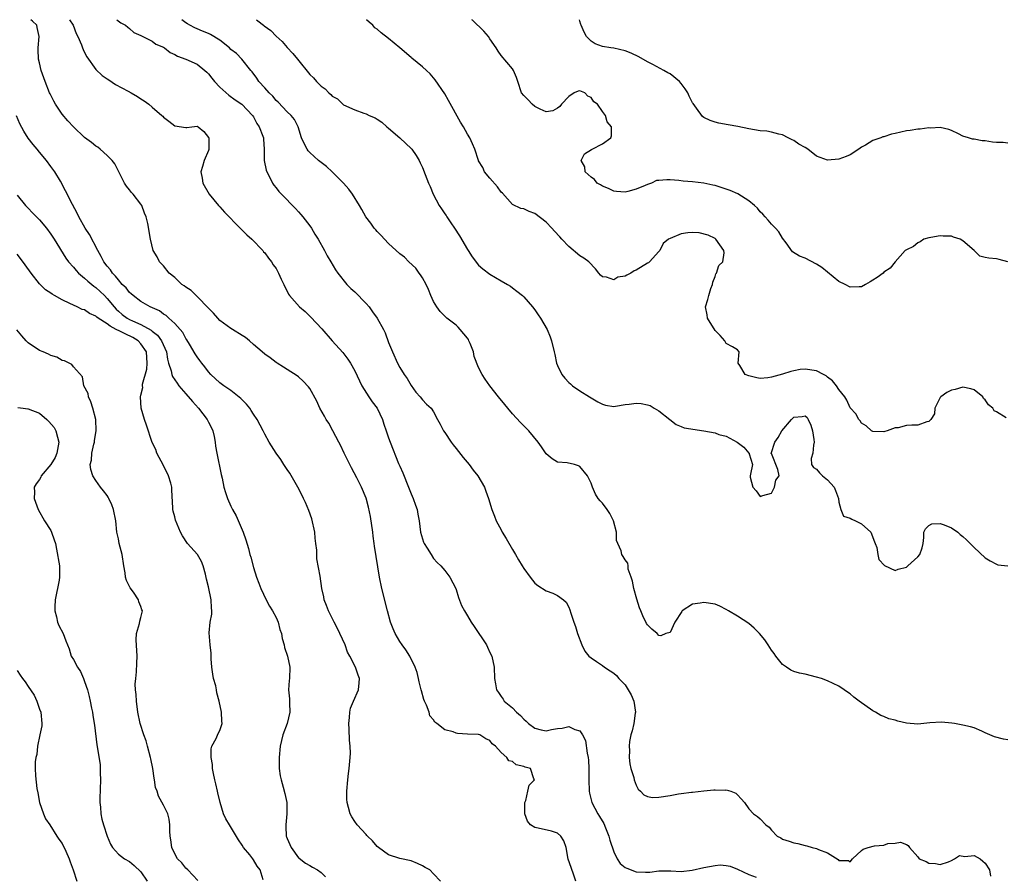
# Model space of a CAD drawing. Units: inches. Extents: x 2674063 to 2676000, y 1539967 to 1542000.
# Drawn here: x 2674287 to 2674462, y 1541848 to 1542000 of the extents above; entities that cross this region are included whole.
import ezdxf

# ---------------------------------------------------------------- set-up
doc = ezdxf.new("R2010")
doc.units = ezdxf.units.IN
doc.header["$MEASUREMENT"] = 0
doc.layers.add('LD26731539_2ft', color=102, linetype='Continuous')

msp = doc.modelspace()

# ---------------------------------------------------------------- linework, layer by layer
at = {"layer": 'LD26731539_2ft'}
for points, elevation in [([(2674386.28, 1541847), (2674385.93, 1541848.07), (2674385.43, 1541849.43), (2674384.93, 1541850.93), (2674384.54, 1541853), (2674384.15, 1541854.15), (2674383.62, 1541855), (2674383, 1541855.52), (2674381.92, 1541855.92), (2674379.56, 1541856.44), (2674379, 1541856.52), (2674378.22, 1541857), (2674377.65, 1541857.65), (2674377.2, 1541859), (2674377.22, 1541861), (2674377.36, 1541861.36), (2674377.76, 1541863), (2674377.96, 1541864.04), (2674378.91, 1541865), (2674378.79, 1541865.21), (2674378.2, 1541867), (2674377.27, 1541867.27), (2674377, 1541867.4), (2674375.68, 1541867.68), (2674375, 1541868.24), (2674374.39, 1541868.39), (2674373.99, 1541869), (2674373, 1541869.84), (2674372.02, 1541871), (2674371.42, 1541871.42), (2674371, 1541872), (2674370.29, 1541872.29), (2674369.2, 1541873), (2674369, 1541873.07), (2674368.92, 1541873.08), (2674367, 1541873.13), (2674365.24, 1541873.24), (2674365, 1541873.29), (2674364.48, 1541873.52), (2674363, 1541873.91), (2674361.57, 1541875), (2674361.23, 1541875.23), (2674361, 1541875.64), (2674360.35, 1541876.35), (2674360.19, 1541877), (2674359.75, 1541878.25), (2674359.39, 1541879), (2674359.28, 1541879.28), (2674358.84, 1541880.84), (2674358.81, 1541881), (2674358.44, 1541882.44), (2674358.33, 1541883), (2674358.07, 1541884.07), (2674357.75, 1541885), (2674356.77, 1541887), (2674356.07, 1541888.07), (2674355.39, 1541889), (2674355, 1541889.57), (2674354.16, 1541891), (2674353.82, 1541891.82), (2674353.37, 1541893), (2674352.83, 1541895), (2674351.83, 1541899), (2674351.41, 1541901), (2674350.51, 1541906.51), (2674350.45, 1541907), (2674350.26, 1541908.26), (2674350.18, 1541909), (2674349.8, 1541911.8), (2674349.46, 1541913.46), (2674349.01, 1541915.01), (2674348.18, 1541917), (2674347.38, 1541918.62), (2674346.42, 1541920.42), (2674345.12, 1541923), (2674344.45, 1541924.45), (2674344.17, 1541925), (2674343.11, 1541927), (2674342.36, 1541928.35), (2674341.94, 1541929), (2674341.62, 1541929.62), (2674340.8, 1541931), (2674340.25, 1541932.25), (2674339, 1541934.5), (2674338.8, 1541934.8), (2674337.83, 1541935.83), (2674337, 1541936.59), (2674336.77, 1541936.77), (2674335, 1541937.88), (2674334.32, 1541938.32), (2674333.18, 1541939), (2674333, 1541939.13), (2674331.98, 1541939.98), (2674331, 1541940.61), (2674330.57, 1541941), (2674329, 1541942.3), (2674328.29, 1541943), (2674327.57, 1541943.57), (2674327, 1541943.91), (2674325.27, 1541945), (2674325, 1541945.15), (2674323, 1541946.61), (2674322.64, 1541947), (2674321.9, 1541947.9), (2674321, 1541948.8), (2674319, 1541950.84), (2674318.8, 1541951), (2674317.9, 1541951.9), (2674317, 1541952.48), (2674316.71, 1541952.71), (2674316.27, 1541953), (2674315, 1541954.2), (2674314.03, 1541955), (2674313, 1541956.27), (2674312.66, 1541956.66), (2674312.3, 1541957), (2674311.88, 1541957.88), (2674311.2, 1541959), (2674310.7, 1541961), (2674310.21, 1541963.79), (2674309.92, 1541965), (2674309.62, 1541965.62), (2674309.15, 1541967), (2674309, 1541967.25), (2674307.62, 1541969), (2674307.33, 1541969.33), (2674307, 1541969.8), (2674306.45, 1541970.45), (2674306.11, 1541971), (2674305, 1541973.08), (2674304.38, 1541974.38), (2674303.91, 1541975), (2674303, 1541975.91), (2674301.77, 1541977), (2674301.34, 1541977.34), (2674301, 1541977.54), (2674300.22, 1541978.22), (2674299, 1541979.08), (2674297, 1541980.99), (2674296.04, 1541982.04), (2674295, 1541983.22), (2674293.81, 1541985), (2674293.52, 1541985.52), (2674292.86, 1541986.86), (2674292.78, 1541987), (2674291.97, 1541989), (2674291.31, 1541991), (2674291, 1541992.34), (2674290.83, 1541993), (2674290.73, 1541994.73), (2674290.73, 1541995), (2674290.91, 1541997), (2674290.59, 1541998.59), (2674290.49, 1541999), (2674289.74, 1541999.75), (2674289.46, 1542000)], 8626), ([(2674296.33, 1542000), (2674296.94, 1541999), (2674297.52, 1541997.52), (2674297.8, 1541997), (2674298.45, 1541995.55), (2674298.65, 1541995), (2674298.73, 1541994.73), (2674299, 1541994.2), (2674299.38, 1541993.38), (2674301, 1541991.17), (2674302.1, 1541990.1), (2674303, 1541989.52), (2674303.3, 1541989.3), (2674304.51, 1541988.51), (2674306.71, 1541987.29), (2674307.26, 1541987), (2674308.37, 1541986.37), (2674309, 1541985.92), (2674309.59, 1541985.59), (2674310.4, 1541985), (2674311, 1541984.48), (2674312.74, 1541983), (2674312.87, 1541982.87), (2674313, 1541982.7), (2674313.98, 1541981.98), (2674315, 1541981.16), (2674317, 1541980.87), (2674317.13, 1541980.87), (2674318.04, 1541981), (2674319, 1541981.1), (2674319.16, 1541981), (2674320.15, 1541980.15), (2674321, 1541979.1), (2674321.04, 1541979), (2674321.07, 1541977), (2674321.06, 1541976.94), (2674321, 1541976.76), (2674320.22, 1541975), (2674319.94, 1541973.94), (2674319.62, 1541973), (2674319.88, 1541971.88), (2674320, 1541971), (2674321.14, 1541969), (2674322.79, 1541967), (2674323, 1541966.79), (2674323.83, 1541965.83), (2674326.66, 1541963), (2674326.81, 1541962.81), (2674327, 1541962.63), (2674327.79, 1541961.79), (2674328.72, 1541961), (2674330.65, 1541959), (2674330.79, 1541958.79), (2674331, 1541958.59), (2674331.64, 1541957.64), (2674332.18, 1541957), (2674332.47, 1541956.47), (2674333, 1541955.82), (2674333.46, 1541955), (2674333.9, 1541953.9), (2674334.39, 1541953), (2674334.55, 1541952.55), (2674335, 1541951.82), (2674335.24, 1541951.24), (2674335.41, 1541951), (2674337.17, 1541949), (2674338.16, 1541948.16), (2674339.2, 1541947.2), (2674341.12, 1541945.12), (2674343, 1541942.96), (2674344.87, 1541940.87), (2674345.74, 1541939.74), (2674346.23, 1541939), (2674347, 1541937.64), (2674348.26, 1541935), (2674349.52, 1541933), (2674350.11, 1541932.11), (2674350.95, 1541931), (2674351.9, 1541929), (2674352.15, 1541928.15), (2674352.58, 1541927), (2674353, 1541925.74), (2674353.27, 1541925), (2674354.79, 1541921.21), (2674355, 1541920.7), (2674355.53, 1541919.53), (2674356.55, 1541917), (2674356.66, 1541916.66), (2674357, 1541915.78), (2674357.37, 1541915), (2674357.76, 1541913.76), (2674358.05, 1541913), (2674358.18, 1541912.19), (2674358.41, 1541911), (2674358.68, 1541909), (2674359, 1541907.82), (2674359.2, 1541907.2), (2674359.3, 1541907), (2674359.83, 1541906.17), (2674360.54, 1541905), (2674361, 1541904.34), (2674361.63, 1541903.63), (2674362.3, 1541903), (2674363, 1541902.18), (2674363.91, 1541901), (2674364.94, 1541899), (2674365, 1541898.84), (2674365.4, 1541897.4), (2674365.97, 1541895.97), (2674366.46, 1541895), (2674367, 1541894.16), (2674367.66, 1541893), (2674368.22, 1541892.22), (2674370.37, 1541889), (2674370.58, 1541888.58), (2674371, 1541887.64), (2674371.32, 1541887), (2674371.77, 1541885), (2674371.83, 1541883), (2674371.97, 1541882.03), (2674372.16, 1541881), (2674372.53, 1541880.53), (2674373, 1541879.79), (2674373.36, 1541879.36), (2674373.55, 1541879), (2674375, 1541877.79), (2674375.74, 1541877), (2674376.45, 1541876.45), (2674377, 1541875.78), (2674377.44, 1541875.44), (2674377.84, 1541875), (2674379, 1541874.17), (2674380.11, 1541873.89), (2674381, 1541873.7), (2674381.93, 1541873.93), (2674383, 1541874.12), (2674383.84, 1541874.16), (2674385, 1541874.5), (2674386.08, 1541873.92), (2674387, 1541873.7), (2674387.43, 1541873), (2674388, 1541872), (2674388.27, 1541869.73), (2674388.45, 1541869), (2674388.5, 1541868.5), (2674388.59, 1541867), (2674388.57, 1541865), (2674388.61, 1541863), (2674388.67, 1541862.67), (2674389.09, 1541861), (2674390.16, 1541859), (2674390.49, 1541858.49), (2674391.24, 1541857.23), (2674391.51, 1541856.49), (2674392.13, 1541855), (2674392.3, 1541854.3), (2674393, 1541852.21), (2674393.58, 1541851), (2674394.14, 1541850.14), (2674395, 1541849.46), (2674395.3, 1541849.3), (2674397, 1541848.65), (2674398.64, 1541848.64), (2674399, 1541848.6), (2674399.41, 1541848.59), (2674401, 1541848.86), (2674401.15, 1541848.85), (2674403.13, 1541848.87), (2674405, 1541848.72), (2674406.94, 1541848.94), (2674409, 1541849.44), (2674411, 1541849.82), (2674411.9, 1541849.9), (2674413, 1541849.8), (2674413.68, 1541849.68), (2674415, 1541849.14), (2674417, 1541848.17), (2674418.28, 1541847.72)], 8624), ([(2674304.75, 1542000), (2674304.99, 1541999.82), (2674305.44, 1541999.44), (2674306.25, 1541999), (2674306.66, 1541998.66), (2674307, 1541998.44), (2674307.74, 1541997.74), (2674309, 1541997.21), (2674309.11, 1541997.11), (2674309.37, 1541997), (2674311, 1541996.19), (2674311.67, 1541995.67), (2674313, 1541995.11), (2674313.17, 1541995), (2674314.17, 1541994.17), (2674315, 1541993.83), (2674315.51, 1541993.51), (2674316.96, 1541993), (2674319, 1541992.11), (2674320.36, 1541991), (2674320.7, 1541990.7), (2674321, 1541990.39), (2674321.63, 1541989.63), (2674322.07, 1541989), (2674323, 1541988.02), (2674324.6, 1541986.6), (2674325.77, 1541985.77), (2674326.93, 1541985), (2674328.85, 1541983), (2674328.9, 1541982.9), (2674329, 1541982.76), (2674329.57, 1541981.57), (2674330, 1541981), (2674330.69, 1541979.31), (2674330.78, 1541979), (2674330.78, 1541978.78), (2674330.92, 1541977), (2674330.91, 1541975), (2674331.26, 1541973.26), (2674331.35, 1541973), (2674331.79, 1541972.21), (2674332.37, 1541971), (2674332.62, 1541970.62), (2674333, 1541970.17), (2674333.5, 1541969.5), (2674333.96, 1541969), (2674336.46, 1541966.46), (2674337, 1541965.88), (2674337.42, 1541965.42), (2674337.76, 1541965), (2674339, 1541963.39), (2674339.28, 1541963), (2674339.9, 1541961.9), (2674340.5, 1541961), (2674341.6, 1541959), (2674342.07, 1541958.07), (2674342.73, 1541957), (2674343.56, 1541955.56), (2674343.96, 1541955), (2674345.59, 1541953), (2674346.27, 1541952.27), (2674347, 1541951.65), (2674349, 1541949.61), (2674349.53, 1541949), (2674350.15, 1541948.15), (2674350.98, 1541947), (2674352.08, 1541945), (2674352.38, 1541944.38), (2674353, 1541942.7), (2674353.7, 1541941), (2674354.61, 1541939), (2674355, 1541938.25), (2674355.79, 1541937), (2674356.28, 1541936.28), (2674357, 1541935.03), (2674357.87, 1541933.87), (2674358.63, 1541933), (2674359, 1541932.51), (2674359.74, 1541931.74), (2674360.56, 1541931), (2674361, 1541930.36), (2674361.71, 1541929), (2674362.18, 1541928.18), (2674362.78, 1541927), (2674363, 1541926.69), (2674364.09, 1541925), (2674364.48, 1541924.48), (2674365, 1541923.84), (2674366.24, 1541922.24), (2674367.31, 1541921), (2674368.03, 1541920.03), (2674368.85, 1541919), (2674370.01, 1541917), (2674370.27, 1541916.27), (2674370.76, 1541915), (2674371.32, 1541913), (2674371.83, 1541911.83), (2674372.11, 1541911), (2674373, 1541909.38), (2674373.18, 1541909), (2674373.87, 1541907.87), (2674375, 1541905.91), (2674375.53, 1541905), (2674376.09, 1541904.09), (2674376.71, 1541903), (2674377, 1541902.57), (2674378.17, 1541901), (2674379, 1541899.95), (2674379.53, 1541899.53), (2674381, 1541898.55), (2674382.16, 1541898.16), (2674383, 1541897.75), (2674384.05, 1541897), (2674384.56, 1541896.56), (2674385, 1541895.68), (2674385.22, 1541895.21), (2674385.38, 1541894.62), (2674385.93, 1541893), (2674386.22, 1541892.22), (2674386.57, 1541891), (2674387.32, 1541889), (2674387.87, 1541887.87), (2674388.57, 1541887), (2674389, 1541886.65), (2674389.95, 1541886.05), (2674391, 1541885.32), (2674391.37, 1541885), (2674392.35, 1541884.35), (2674393, 1541883.94), (2674393.51, 1541883.51), (2674393.92, 1541883), (2674395, 1541881.89), (2674395.58, 1541881), (2674396.09, 1541880.09), (2674396.54, 1541879), (2674396.87, 1541877), (2674396.83, 1541876.83), (2674396.58, 1541875), (2674396.3, 1541873.7), (2674396.04, 1541873), (2674395.81, 1541871.81), (2674395.72, 1541871), (2674395.77, 1541870.23), (2674395.74, 1541869), (2674395.84, 1541867.84), (2674396.06, 1541867), (2674396.56, 1541865.44), (2674396.63, 1541865), (2674397, 1541864.06), (2674397.36, 1541863.36), (2674397.78, 1541863), (2674398.35, 1541862.35), (2674399, 1541862.07), (2674399.89, 1541861.89), (2674401, 1541861.91), (2674403, 1541862.23), (2674404.52, 1541862.52), (2674405, 1541862.56), (2674406.82, 1541862.82), (2674407, 1541862.83), (2674409, 1541863.08), (2674410.79, 1541863.21), (2674411, 1541863.25), (2674412.81, 1541863.19), (2674413, 1541863.22), (2674413.8, 1541863), (2674414.67, 1541862.67), (2674415, 1541862.34), (2674415.61, 1541861.61), (2674416.24, 1541861), (2674417, 1541859.84), (2674417.85, 1541859), (2674418.51, 1541858.51), (2674419, 1541858.1), (2674419.99, 1541857), (2674420.62, 1541856.62), (2674421, 1541856.09), (2674422.05, 1541855), (2674422.7, 1541854.7), (2674423, 1541854.49), (2674424.14, 1541854.14), (2674425, 1541853.8), (2674425.68, 1541853.68), (2674427, 1541853.33), (2674427.29, 1541853.29), (2674428.26, 1541853), (2674429, 1541852.84), (2674429.37, 1541852.63), (2674431, 1541852.06), (2674432.89, 1541850.89), (2674433, 1541850.67), (2674434.69, 1541850.69), (2674435, 1541850.43), (2674435.39, 1541851), (2674437, 1541852.48), (2674437.32, 1541852.68), (2674438.17, 1541853), (2674439.31, 1541853.31), (2674441, 1541853.41), (2674441.69, 1541853.69), (2674443, 1541853.76), (2674443.92, 1541853.92), (2674445, 1541853.5), (2674445.32, 1541853.32), (2674445.53, 1541853), (2674447, 1541851.34), (2674447.24, 1541851), (2674448.53, 1541850.53), (2674449, 1541850.23), (2674450.14, 1541850.14), (2674451, 1541850), (2674452.45, 1541850.45), (2674453, 1541850.69), (2674453.54, 1541851), (2674454.43, 1541851.57), (2674455.39, 1541851.4), (2674457, 1541851.55), (2674458.12, 1541851), (2674458.57, 1541850.57), (2674459, 1541850.24), (2674459.75, 1541849), (2674459.91, 1541847.91)], 8622), ([(2674463, 1541872.13), (2674462.26, 1541872.26), (2674460.63, 1541872.63), (2674459.79, 1541873), (2674459, 1541873.38), (2674458.37, 1541873.63), (2674457, 1541874.23), (2674456.4, 1541874.4), (2674455, 1541874.74), (2674453.53, 1541875), (2674453.07, 1541875.07), (2674451.24, 1541875.24), (2674449.13, 1541875.13), (2674447, 1541874.9), (2674445, 1541875.09), (2674443.45, 1541875.45), (2674443, 1541875.6), (2674441.85, 1541875.85), (2674441, 1541876.23), (2674440.42, 1541876.42), (2674439.5, 1541877), (2674439, 1541877.28), (2674436.59, 1541879), (2674435.68, 1541879.68), (2674435, 1541880.28), (2674434.55, 1541880.55), (2674433.95, 1541881), (2674433, 1541881.62), (2674431, 1541882.59), (2674429.92, 1541883), (2674429, 1541883.27), (2674427, 1541883.75), (2674425.97, 1541883.97), (2674425, 1541884.27), (2674424.48, 1541884.48), (2674423.71, 1541885), (2674423, 1541885.48), (2674421.82, 1541887), (2674421.47, 1541887.47), (2674421, 1541888.04), (2674420.45, 1541889), (2674419.85, 1541889.85), (2674418.92, 1541891), (2674417.96, 1541891.96), (2674417, 1541892.75), (2674415, 1541894.06), (2674413.37, 1541895), (2674413, 1541895.26), (2674411.84, 1541895.84), (2674411, 1541896.18), (2674409, 1541896.51), (2674408.38, 1541896.38), (2674407, 1541896.2), (2674405.16, 1541895), (2674405.09, 1541894.91), (2674403.84, 1541893), (2674403, 1541891.19), (2674402.26, 1541891), (2674401.39, 1541890.61), (2674401, 1541890.64), (2674400.72, 1541891), (2674399.79, 1541891.79), (2674399, 1541892.51), (2674398.8, 1541892.8), (2674398.15, 1541894.15), (2674397.82, 1541895), (2674397.56, 1541895.56), (2674397.09, 1541897.09), (2674396.55, 1541899), (2674396.32, 1541900.32), (2674396.07, 1541901), (2674395.58, 1541902.42), (2674395.56, 1541903), (2674395.5, 1541903.5), (2674395, 1541904.09), (2674394.67, 1541904.67), (2674394.44, 1541905), (2674394.31, 1541905.69), (2674393.72, 1541907), (2674393.51, 1541907.51), (2674393.5, 1541909), (2674392.97, 1541911), (2674392.3, 1541912.3), (2674391.82, 1541913), (2674391, 1541914.13), (2674390.56, 1541914.56), (2674390.21, 1541915), (2674389.76, 1541915.76), (2674389.23, 1541917), (2674389, 1541917.69), (2674388.33, 1541919), (2674387, 1541920.66), (2674386.76, 1541920.76), (2674386, 1541921), (2674384.7, 1541921.3), (2674383, 1541921.44), (2674382.04, 1541922.04), (2674381, 1541922.88), (2674380.16, 1541924.16), (2674379.55, 1541925), (2674377.9, 1541927), (2674377.45, 1541927.45), (2674377, 1541927.85), (2674376.46, 1541928.46), (2674375, 1541930.02), (2674374.19, 1541931), (2674373.68, 1541931.68), (2674372.54, 1541933), (2674370.96, 1541935), (2674370.14, 1541936.14), (2674369.63, 1541937), (2674369, 1541938.26), (2674368.2, 1541940.2), (2674368.06, 1541941), (2674367.48, 1541942.52), (2674367.28, 1541943), (2674367.18, 1541943.18), (2674367, 1541943.42), (2674365.71, 1541945), (2674365.38, 1541945.38), (2674365, 1541945.73), (2674363.37, 1541947), (2674362.17, 1541948.17), (2674361.55, 1541949), (2674361, 1541949.96), (2674360.51, 1541951), (2674360.07, 1541952.07), (2674359.65, 1541953), (2674359, 1541954.17), (2674358.69, 1541954.69), (2674358.44, 1541955), (2674357.85, 1541955.85), (2674356.6, 1541957), (2674355.83, 1541957.83), (2674355, 1541958.45), (2674353, 1541960.26), (2674352.29, 1541961), (2674351.7, 1541961.7), (2674351, 1541962.37), (2674350.71, 1541962.71), (2674350.45, 1541963), (2674349.85, 1541963.85), (2674348.98, 1541965), (2674348.27, 1541966.27), (2674347.84, 1541967), (2674346.61, 1541969), (2674345.91, 1541969.91), (2674344.97, 1541971), (2674343, 1541973), (2674341.95, 1541973.95), (2674341, 1541974.62), (2674340.55, 1541975), (2674339, 1541976.41), (2674338.72, 1541976.72), (2674338.54, 1541977), (2674338, 1541978), (2674337.55, 1541979), (2674336.91, 1541981), (2674336.3, 1541982.3), (2674335.71, 1541983), (2674335, 1541983.63), (2674333.37, 1541985.37), (2674333, 1541985.68), (2674332.41, 1541986.41), (2674331.79, 1541987), (2674331, 1541987.9), (2674329.97, 1541989), (2674329.62, 1541989.62), (2674328.75, 1541990.75), (2674328.51, 1541991), (2674326.95, 1541993), (2674325.98, 1541993.98), (2674325, 1541994.73), (2674324.75, 1541995), (2674323, 1541996.36), (2674321.37, 1541997.37), (2674321, 1541997.55), (2674319.94, 1541997.94), (2674319, 1541998.39), (2674318.56, 1541998.56), (2674317.72, 1541999), (2674317.27, 1541999.27), (2674316.99, 1541999.45), (2674316.26, 1542000)], 8620), ([(2674329.53, 1542000), (2674329.8, 1541999.81), (2674330.76, 1541999), (2674330.91, 1541998.91), (2674332.06, 1541998.06), (2674333, 1541997.07), (2674334.1, 1541996.1), (2674335, 1541995.05), (2674335.99, 1541993.99), (2674336.82, 1541993), (2674339, 1541990.26), (2674339.65, 1541989.65), (2674340.19, 1541989), (2674341, 1541988.2), (2674341.73, 1541987.73), (2674342.37, 1541987), (2674342.74, 1541986.74), (2674343, 1541986.43), (2674343.92, 1541985.92), (2674344.87, 1541985), (2674345, 1541984.91), (2674347, 1541983.98), (2674348.6, 1541983.4), (2674349, 1541983.28), (2674349.58, 1541983), (2674350.59, 1541982.59), (2674351, 1541982.35), (2674351.79, 1541981.79), (2674352.69, 1541981), (2674353, 1541980.76), (2674355.01, 1541979), (2674357.08, 1541977.08), (2674357.15, 1541977), (2674357.89, 1541975.89), (2674358.43, 1541975), (2674358.6, 1541974.6), (2674359, 1541973.77), (2674359.52, 1541972.48), (2674360.09, 1541971), (2674360.37, 1541970.37), (2674360.93, 1541969), (2674361.96, 1541967), (2674362.42, 1541966.42), (2674363, 1541965.53), (2674363.24, 1541965.24), (2674363.36, 1541965), (2674364.06, 1541963.94), (2674364.72, 1541963), (2674365.6, 1541961.6), (2674367, 1541959.21), (2674367.16, 1541959), (2674367.87, 1541957.87), (2674369, 1541956.42), (2674369.74, 1541955.74), (2674371, 1541954.8), (2674373, 1541953.62), (2674374.13, 1541953), (2674374.65, 1541952.65), (2674375, 1541952.4), (2674375.8, 1541951.8), (2674376.77, 1541951), (2674377, 1541950.8), (2674378.55, 1541949), (2674379, 1541948.45), (2674379.6, 1541947.6), (2674379.99, 1541947), (2674381.19, 1541945), (2674381.68, 1541943.68), (2674381.97, 1541943), (2674382.4, 1541941), (2674382.52, 1541940.52), (2674382.85, 1541939), (2674383, 1541938.61), (2674383.78, 1541937), (2674384.34, 1541936.34), (2674385, 1541935.59), (2674385.31, 1541935.31), (2674385.65, 1541935), (2674387, 1541934.07), (2674388.7, 1541933), (2674390.15, 1541932.15), (2674391, 1541931.73), (2674391.53, 1541931.53), (2674393, 1541931.33), (2674393.34, 1541931.34), (2674395, 1541931.65), (2674395.73, 1541931.73), (2674397, 1541931.93), (2674397.87, 1541931.87), (2674399, 1541931.63), (2674399.47, 1541931.47), (2674400.16, 1541931), (2674401, 1541930.54), (2674402.99, 1541929), (2674404.1, 1541928.1), (2674405, 1541927.78), (2674405.51, 1541927.51), (2674409, 1541926.98), (2674411, 1541926.61), (2674411.69, 1541926.31), (2674413, 1541926.06), (2674414.9, 1541925), (2674416.1, 1541924.1), (2674417, 1541923.04), (2674417.07, 1541923), (2674417.07, 1541922.93), (2674417.66, 1541921), (2674417.31, 1541919.31), (2674417.22, 1541919), (2674417.26, 1541918.74), (2674417.7, 1541917), (2674418.32, 1541916.32), (2674419, 1541915.33), (2674419.51, 1541915.51), (2674421, 1541915.92), (2674421.56, 1541917), (2674421.78, 1541918.22), (2674422.41, 1541919), (2674422.13, 1541920.13), (2674421, 1541922.97), (2674420.98, 1541922.98), (2674421.6, 1541925), (2674422.21, 1541925.79), (2674422.88, 1541927), (2674424.57, 1541929), (2674425, 1541929.4), (2674426.49, 1541929.51), (2674427, 1541929.66), (2674427.34, 1541929.34), (2674427.53, 1541929), (2674427.99, 1541927.99), (2674428.3, 1541927), (2674428.54, 1541925.46), (2674428.59, 1541925), (2674428.47, 1541924.47), (2674428.36, 1541923), (2674428.08, 1541922.08), (2674428.12, 1541921), (2674428.47, 1541920.47), (2674429, 1541920.19), (2674429.54, 1541919.54), (2674430.11, 1541919), (2674431, 1541918.3), (2674432.13, 1541917), (2674432.41, 1541916.41), (2674432.9, 1541915), (2674433, 1541914.32), (2674433.37, 1541913), (2674433.83, 1541911.83), (2674435, 1541911.46), (2674435.28, 1541911.28), (2674435.93, 1541911), (2674437, 1541910.46), (2674438.65, 1541909), (2674439.3, 1541907.3), (2674439.45, 1541907), (2674439.73, 1541906.27), (2674439.89, 1541905), (2674440.12, 1541904.12), (2674441.09, 1541903.09), (2674443, 1541902.21), (2674443.55, 1541902.45), (2674445, 1541902.76), (2674445.12, 1541902.88), (2674445.26, 1541903), (2674447, 1541904.59), (2674447.39, 1541905), (2674447.79, 1541906.21), (2674447.95, 1541907), (2674448.07, 1541908.07), (2674448.11, 1541909), (2674448.41, 1541909.59), (2674449, 1541910.18), (2674449.53, 1541910.47), (2674451, 1541910.51), (2674451.72, 1541910.28), (2674453, 1541909.75), (2674454.14, 1541909), (2674454.55, 1541908.55), (2674455, 1541908.22), (2674455.65, 1541907.65), (2674456.31, 1541907), (2674457, 1541906.29), (2674459, 1541904.46), (2674459.9, 1541903.9), (2674461, 1541903.29), (2674461.22, 1541903.22), (2674463, 1541903)], 8618), ([(2674462.69, 1541929.31), (2674461, 1541930.37), (2674460.56, 1541930.56), (2674460.34, 1541931), (2674459.59, 1541931.59), (2674459, 1541932.5), (2674458.71, 1541932.71), (2674458.56, 1541933), (2674457, 1541934.29), (2674456.44, 1541934.44), (2674455, 1541934.75), (2674453.65, 1541934.35), (2674453, 1541934.21), (2674452.18, 1541933.82), (2674451.08, 1541933), (2674451, 1541932.88), (2674450.06, 1541931), (2674449.98, 1541930.02), (2674449.33, 1541929), (2674449, 1541928.66), (2674448.61, 1541928.61), (2674447, 1541927.98), (2674445.98, 1541927.98), (2674445, 1541927.92), (2674443.55, 1541927.55), (2674443, 1541927.52), (2674441.6, 1541927), (2674441.13, 1541926.87), (2674441, 1541926.82), (2674439, 1541926.87), (2674438.76, 1541927), (2674437.86, 1541927.86), (2674437, 1541928.36), (2674436.75, 1541928.75), (2674436.53, 1541929), (2674436, 1541930), (2674435, 1541931.1), (2674434.41, 1541932.41), (2674434.07, 1541933), (2674433, 1541934.3), (2674432.58, 1541935), (2674431.89, 1541935.89), (2674431, 1541936.49), (2674430.73, 1541936.73), (2674430.24, 1541937), (2674429, 1541937.62), (2674427, 1541937.93), (2674426.14, 1541937.86), (2674425, 1541937.62), (2674424.46, 1541937.54), (2674423, 1541937.03), (2674421, 1541936.5), (2674420.38, 1541936.38), (2674419, 1541936.3), (2674418.42, 1541936.42), (2674417, 1541936.78), (2674416.35, 1541937), (2674415.39, 1541938.61), (2674415.12, 1541939), (2674415.28, 1541941), (2674415, 1541941.38), (2674414.11, 1541941.89), (2674413, 1541942.49), (2674412.76, 1541943), (2674411.91, 1541943.91), (2674411, 1541944.81), (2674409.67, 1541947), (2674409.6, 1541947.6), (2674409.28, 1541949), (2674409.71, 1541950.29), (2674409.87, 1541951), (2674410.26, 1541952.26), (2674410.53, 1541953), (2674410.6, 1541953.4), (2674411, 1541954.38), (2674411.16, 1541954.84), (2674411.28, 1541955), (2674411.68, 1541956.32), (2674412.38, 1541957), (2674412.59, 1541958.59), (2674412.54, 1541959), (2674411.16, 1541961), (2674411, 1541961.14), (2674409.76, 1541961.76), (2674408.15, 1541962.15), (2674407, 1541962.22), (2674406.16, 1541962.16), (2674405, 1541961.97), (2674403, 1541961.17), (2674402.72, 1541961), (2674401.77, 1541960.23), (2674401.2, 1541959), (2674401, 1541958.82), (2674399.38, 1541957), (2674399.16, 1541956.84), (2674399, 1541956.76), (2674397, 1541955.55), (2674396.6, 1541955.4), (2674396.02, 1541955), (2674395.34, 1541954.66), (2674395, 1541954.46), (2674393.75, 1541954.25), (2674393, 1541953.82), (2674391.74, 1541954.26), (2674391, 1541954.32), (2674390.65, 1541954.65), (2674390.35, 1541955), (2674389.75, 1541955.75), (2674388.56, 1541957), (2674387.66, 1541957.66), (2674387, 1541958.08), (2674385, 1541959.73), (2674383.79, 1541961), (2674383.42, 1541961.42), (2674382.46, 1541962.46), (2674381.99, 1541963), (2674381, 1541964.02), (2674379, 1541965.57), (2674377.95, 1541965.95), (2674377, 1541966.39), (2674376.5, 1541966.5), (2674375, 1541967.19), (2674373.21, 1541969.21), (2674373, 1541969.38), (2674372.33, 1541970.33), (2674371, 1541971.85), (2674370.06, 1541973), (2674369.73, 1541973.73), (2674369, 1541974.91), (2674368.95, 1541975), (2674368.3, 1541977), (2674367.93, 1541977.93), (2674367.41, 1541979), (2674367, 1541979.65), (2674366.28, 1541981), (2674365.8, 1541981.8), (2674363.67, 1541985.67), (2674363, 1541986.84), (2674361.3, 1541989.3), (2674360.37, 1541990.37), (2674359.75, 1541991), (2674359, 1541991.65), (2674357.16, 1541993.16), (2674357, 1541993.28), (2674355, 1541994.99), (2674353, 1541996.64), (2674351.66, 1541997.66), (2674351, 1541998.29), (2674350.58, 1541998.58), (2674350.18, 1541999), (2674349.54, 1541999.55), (2674349.09, 1542000)], 8616), ([(2674463, 1541957.01), (2674461.44, 1541957.44), (2674461, 1541957.52), (2674459.65, 1541957.65), (2674459, 1541957.77), (2674458.03, 1541958.03), (2674457.03, 1541959), (2674455, 1541960.74), (2674454.54, 1541961), (2674453.38, 1541961.38), (2674453, 1541961.55), (2674451.53, 1541961.53), (2674451, 1541961.61), (2674449.32, 1541961.32), (2674449, 1541961.27), (2674448.07, 1541961), (2674447.44, 1541960.57), (2674447, 1541960.4), (2674446.27, 1541959.73), (2674445, 1541959.16), (2674444.79, 1541959), (2674443, 1541956.98), (2674442.13, 1541955.87), (2674441, 1541955.15), (2674440.84, 1541955), (2674439.79, 1541954.21), (2674439, 1541953.75), (2674438.54, 1541953.46), (2674437.71, 1541953), (2674437, 1541952.55), (2674436.58, 1541952.58), (2674435, 1541952.51), (2674434.1, 1541953), (2674433, 1541953.52), (2674429.97, 1541955.97), (2674429, 1541956.6), (2674427, 1541957.64), (2674425.99, 1541957.99), (2674424.77, 1541958.77), (2674423.63, 1541960.37), (2674423, 1541961.2), (2674422.32, 1541962.32), (2674421.75, 1541963), (2674421, 1541963.69), (2674420.42, 1541964.42), (2674419.88, 1541965), (2674419.48, 1541965.48), (2674419, 1541965.87), (2674418.51, 1541966.51), (2674418.01, 1541967), (2674417, 1541967.83), (2674415.05, 1541969.05), (2674413.69, 1541969.69), (2674413, 1541969.91), (2674411, 1541970.53), (2674410.6, 1541970.6), (2674409, 1541970.97), (2674407, 1541971.21), (2674405.34, 1541971.34), (2674404.55, 1541971.45), (2674403, 1541971.54), (2674402.41, 1541971.59), (2674401, 1541971.44), (2674400.58, 1541971.42), (2674399.69, 1541971), (2674399, 1541970.75), (2674398.56, 1541970.56), (2674397, 1541969.93), (2674395.51, 1541969.51), (2674395, 1541969.4), (2674393.49, 1541969.49), (2674393, 1541969.55), (2674392.05, 1541970.05), (2674391, 1541970.45), (2674390.67, 1541970.67), (2674390.08, 1541971), (2674389.61, 1541971.61), (2674389, 1541972.02), (2674387.9, 1541973), (2674387.86, 1541973.86), (2674387.24, 1541975), (2674387.81, 1541976.19), (2674389.04, 1541976.96), (2674389.16, 1541977), (2674391, 1541977.96), (2674392.49, 1541979), (2674392.62, 1541979.38), (2674392.58, 1541981), (2674391.85, 1541981.85), (2674391.55, 1541983), (2674391, 1541983.71), (2674390.09, 1541985), (2674389.44, 1541985.44), (2674389, 1541986.18), (2674388.42, 1541986.42), (2674387.85, 1541987), (2674387, 1541987.36), (2674386.7, 1541987.3), (2674385.97, 1541987), (2674385, 1541986.35), (2674383.69, 1541985), (2674383.44, 1541984.56), (2674383, 1541984.28), (2674382.18, 1541983.82), (2674381, 1541983.64), (2674379.91, 1541984.09), (2674379, 1541984.59), (2674378.49, 1541985), (2674377.77, 1541985.77), (2674377, 1541986.56), (2674376.62, 1541987), (2674375.96, 1541989), (2674375.71, 1541989.71), (2674375.21, 1541991), (2674375, 1541991.29), (2674373, 1541993.62), (2674372.44, 1541994.44), (2674372.11, 1541995), (2674371, 1541996.59), (2674370.73, 1541997), (2674369.94, 1541997.94), (2674367.89, 1541999.9), (2674367.81, 1542000)], 8614), ([(2674463, 1541978.07), (2674462.2, 1541978.2), (2674461, 1541978.19), (2674460.28, 1541978.28), (2674459, 1541978.49), (2674458.47, 1541978.47), (2674457, 1541978.78), (2674456.76, 1541978.76), (2674456.04, 1541979), (2674455, 1541979.32), (2674454.26, 1541979.74), (2674453, 1541980.34), (2674452.52, 1541980.52), (2674451, 1541980.86), (2674449.26, 1541980.74), (2674449, 1541980.77), (2674447.44, 1541980.56), (2674447, 1541980.57), (2674445.68, 1541980.32), (2674445, 1541980.26), (2674444.01, 1541980.01), (2674443, 1541979.78), (2674442.32, 1541979.68), (2674441, 1541979.19), (2674440.82, 1541979.18), (2674440.44, 1541979), (2674439, 1541978.53), (2674437.74, 1541977.74), (2674437, 1541977.34), (2674436.56, 1541977), (2674435, 1541976.01), (2674434.29, 1541975.71), (2674433, 1541975.22), (2674431, 1541975.08), (2674429, 1541975.77), (2674427.45, 1541977), (2674427, 1541977.28), (2674425.87, 1541977.87), (2674425, 1541978.53), (2674424.67, 1541978.67), (2674424, 1541979), (2674423, 1541979.53), (2674422.35, 1541979.65), (2674421, 1541980.03), (2674420.2, 1541980.2), (2674419, 1541980.27), (2674417, 1541980.62), (2674415.06, 1541981.06), (2674413.33, 1541981.33), (2674411.65, 1541981.65), (2674411, 1541981.8), (2674410.11, 1541982.11), (2674409, 1541982.65), (2674408.79, 1541982.79), (2674407.73, 1541984.27), (2674407.09, 1541985.09), (2674407, 1541985.23), (2674406.41, 1541986.41), (2674406.18, 1541987), (2674405.7, 1541987.7), (2674405, 1541988.69), (2674404.71, 1541989), (2674403, 1541990.4), (2674402.58, 1541990.58), (2674401.89, 1541991), (2674399.93, 1541992.07), (2674399, 1541992.52), (2674397.43, 1541993.43), (2674396.08, 1541994.08), (2674395, 1541994.5), (2674393, 1541994.93), (2674392.47, 1541995), (2674391, 1541995.25), (2674389.71, 1541995.71), (2674389, 1541996.21), (2674388.15, 1541997), (2674387.76, 1541997.76), (2674387.21, 1541999), (2674387.16, 1541999.16), (2674386.99, 1541999.74), (2674386.93, 1542000)], 8612), ([(2674362.25, 1541847), (2674361, 1541848.32), (2674360.3, 1541849), (2674359.47, 1541849.47), (2674359, 1541849.76), (2674358.13, 1541850.13), (2674357, 1541850.64), (2674355, 1541851.06), (2674353, 1541851.67), (2674351.22, 1541853), (2674351, 1541853.19), (2674350.17, 1541854.17), (2674349.28, 1541855), (2674349.15, 1541855.15), (2674349, 1541855.3), (2674347.44, 1541857), (2674347, 1541857.64), (2674346.46, 1541858.46), (2674346.16, 1541859), (2674345.9, 1541860.1), (2674345.64, 1541861), (2674345.59, 1541861.59), (2674345.57, 1541863), (2674345.74, 1541865), (2674345.88, 1541866.12), (2674346.02, 1541867), (2674346.2, 1541869), (2674346.23, 1541869.77), (2674346.17, 1541871), (2674346.05, 1541872.05), (2674346.01, 1541873.98), (2674345.95, 1541875), (2674346.06, 1541876.06), (2674346.11, 1541877), (2674346.26, 1541877.74), (2674346.74, 1541879), (2674347.64, 1541881), (2674347.77, 1541882.23), (2674347.82, 1541883), (2674347.58, 1541883.58), (2674347.14, 1541885), (2674346.13, 1541887), (2674345.71, 1541887.71), (2674345.26, 1541889), (2674344.36, 1541891), (2674343.91, 1541891.91), (2674343.36, 1541893), (2674343, 1541893.74), (2674342.3, 1541895), (2674341.97, 1541895.97), (2674341.56, 1541897), (2674341.48, 1541897.48), (2674341.17, 1541899), (2674340.83, 1541901.17), (2674340.27, 1541904.27), (2674340.24, 1541905), (2674340.23, 1541905.77), (2674340.08, 1541907), (2674339.95, 1541907.95), (2674339.87, 1541909), (2674339.36, 1541911.36), (2674338.84, 1541912.84), (2674338.25, 1541914.25), (2674337.88, 1541915), (2674337.61, 1541915.61), (2674336.86, 1541917), (2674335.45, 1541919.45), (2674335, 1541920.1), (2674334.65, 1541920.65), (2674334.41, 1541921), (2674333.87, 1541921.87), (2674333, 1541923.01), (2674331.81, 1541925), (2674331, 1541926.37), (2674330.71, 1541927), (2674329.66, 1541929), (2674329, 1541929.93), (2674328.6, 1541930.6), (2674328.33, 1541931), (2674327.74, 1541931.74), (2674326.74, 1541932.74), (2674325, 1541934.14), (2674323.71, 1541935), (2674323, 1541935.53), (2674321.44, 1541937), (2674321, 1541937.45), (2674320.35, 1541938.35), (2674319.83, 1541939), (2674319.48, 1541939.48), (2674319, 1541940.1), (2674318.65, 1541940.65), (2674317.61, 1541942.39), (2674317.17, 1541943.17), (2674317, 1541943.37), (2674316.46, 1541944.46), (2674315, 1541946.04), (2674313.95, 1541947), (2674313.47, 1541947.47), (2674313, 1541947.73), (2674312.29, 1541948.29), (2674310.67, 1541949), (2674309, 1541949.95), (2674307.6, 1541951), (2674307.29, 1541951.29), (2674307, 1541951.54), (2674306.36, 1541952.36), (2674305.7, 1541953), (2674305, 1541953.79), (2674304.48, 1541954.48), (2674303.94, 1541955), (2674303.57, 1541955.57), (2674303, 1541956.25), (2674302.44, 1541957), (2674301.97, 1541957.97), (2674301.34, 1541959), (2674299.86, 1541961.86), (2674299.1, 1541963), (2674297.95, 1541965), (2674297.67, 1541965.67), (2674296.84, 1541967.16), (2674295.63, 1541969.63), (2674294.69, 1541971.31), (2674293.69, 1541973), (2674293, 1541973.91), (2674292.25, 1541975), (2674291, 1541976.5), (2674290.56, 1541977), (2674289.86, 1541977.86), (2674288.99, 1541978.99), (2674288.19, 1541980.19), (2674287.5, 1541981.5), (2674286.91, 1541982.91)], 8628), ([(2674287, 1541968.82), (2674288.47, 1541967), (2674289, 1541966.56), (2674289.72, 1541965.72), (2674291, 1541964.44), (2674292.21, 1541963), (2674293, 1541961.94), (2674293.62, 1541961), (2674295.67, 1541957.67), (2674296.14, 1541957), (2674297, 1541956.06), (2674297.48, 1541955.48), (2674297.92, 1541955), (2674299, 1541954.09), (2674299.55, 1541953.55), (2674300.65, 1541952.65), (2674301, 1541952.42), (2674301.75, 1541951.75), (2674302.51, 1541951), (2674303, 1541950.5), (2674304.23, 1541949), (2674304.6, 1541948.6), (2674305, 1541948.22), (2674305.67, 1541947.67), (2674306.54, 1541947), (2674307, 1541946.75), (2674307.48, 1541946.52), (2674309, 1541945.86), (2674310.84, 1541944.84), (2674311, 1541944.68), (2674311.95, 1541943.95), (2674312.67, 1541943), (2674313.54, 1541941), (2674313.73, 1541939.73), (2674313.93, 1541939), (2674314.37, 1541937.63), (2674314.48, 1541937), (2674314.62, 1541936.62), (2674315.43, 1541935.43), (2674315.75, 1541935), (2674317, 1541933.57), (2674318.17, 1541932.17), (2674319.22, 1541931), (2674320.01, 1541930.01), (2674320.78, 1541929), (2674321, 1541928.51), (2674321.52, 1541927.52), (2674321.75, 1541927), (2674322, 1541926), (2674322.19, 1541925), (2674322.25, 1541924.25), (2674322.51, 1541923), (2674323.24, 1541919.24), (2674323.42, 1541918.58), (2674323.75, 1541917), (2674324.02, 1541916.02), (2674324.37, 1541915), (2674325, 1541913.59), (2674325.28, 1541913), (2674325.92, 1541911.92), (2674327.18, 1541909), (2674327.66, 1541907.66), (2674328.11, 1541906.11), (2674328.38, 1541905), (2674328.53, 1541904.53), (2674329, 1541902.69), (2674329.55, 1541901), (2674329.95, 1541899.95), (2674330.28, 1541899), (2674331.23, 1541897), (2674331.85, 1541895.85), (2674332.36, 1541895), (2674333, 1541893.81), (2674333.36, 1541893), (2674333.68, 1541891.68), (2674333.96, 1541891), (2674334.09, 1541890.09), (2674334.43, 1541889), (2674334.51, 1541888.51), (2674335.02, 1541887), (2674335.43, 1541885), (2674335.39, 1541883), (2674335.34, 1541882.66), (2674335.24, 1541881), (2674335.41, 1541879.41), (2674335.39, 1541878.61), (2674335.45, 1541877), (2674334.96, 1541875), (2674334.21, 1541873), (2674333.99, 1541871.99), (2674333.74, 1541871), (2674333.54, 1541869), (2674333.54, 1541867.54), (2674333.56, 1541867), (2674333.74, 1541865.74), (2674333.91, 1541865), (2674334.27, 1541863.73), (2674334.58, 1541862.58), (2674334.9, 1541861), (2674334.94, 1541859), (2674334.73, 1541857), (2674334.75, 1541856.75), (2674334.83, 1541855), (2674334.89, 1541854.89), (2674335, 1541854.57), (2674335.68, 1541853), (2674337, 1541851.18), (2674337.09, 1541851.09), (2674338.24, 1541850.24), (2674339, 1541849.77), (2674339.51, 1541849.51), (2674340.37, 1541849), (2674341, 1541848.55), (2674341.78, 1541847.78)], 8630), ([(2674330.73, 1541847.27), (2674330.18, 1541849), (2674329.67, 1541849.67), (2674329, 1541850.82), (2674328.87, 1541851), (2674328.33, 1541851.67), (2674327.21, 1541853), (2674327, 1541853.38), (2674326.35, 1541854.35), (2674324.71, 1541857), (2674324.08, 1541858.08), (2674323.68, 1541859), (2674323.08, 1541861), (2674322.69, 1541862.69), (2674322.6, 1541863), (2674322.31, 1541864.31), (2674322.11, 1541865), (2674321.87, 1541866.13), (2674321.73, 1541867), (2674321.72, 1541867.72), (2674321.48, 1541869), (2674321.47, 1541870.53), (2674321.61, 1541871), (2674322.38, 1541872.38), (2674322.75, 1541873.25), (2674323, 1541873.8), (2674323.46, 1541875), (2674323.4, 1541875.4), (2674323.32, 1541877), (2674322.93, 1541879), (2674322.48, 1541880.48), (2674322.43, 1541881), (2674322.29, 1541881.71), (2674321.89, 1541883), (2674321.76, 1541883.76), (2674321.61, 1541885), (2674321.48, 1541886.52), (2674321.5, 1541887.5), (2674321.28, 1541889), (2674321.12, 1541891.12), (2674321.33, 1541893), (2674321.59, 1541894.41), (2674321.6, 1541895), (2674321.54, 1541895.54), (2674321.5, 1541897), (2674321, 1541899.27), (2674320.65, 1541900.65), (2674320.45, 1541901.55), (2674320.09, 1541903), (2674319.76, 1541903.76), (2674319.05, 1541905.05), (2674317.26, 1541907), (2674316.37, 1541908.37), (2674316.01, 1541909), (2674315.13, 1541911.13), (2674315, 1541911.71), (2674314.73, 1541912.73), (2674314.67, 1541913), (2674314.67, 1541913.33), (2674314.48, 1541916.48), (2674314.48, 1541917), (2674314.29, 1541917.71), (2674313.89, 1541919), (2674313, 1541920.84), (2674311.84, 1541923), (2674311.65, 1541923.65), (2674311, 1541924.92), (2674310, 1541928), (2674309.62, 1541929), (2674309.03, 1541931.03), (2674308.93, 1541933), (2674309, 1541933.35), (2674309.33, 1541934.67), (2674309.27, 1541935), (2674309.27, 1541935.27), (2674310.06, 1541937.94), (2674310.12, 1541939), (2674309.97, 1541941), (2674309, 1541942.46), (2674308.5, 1541943), (2674307.57, 1541943.57), (2674306.19, 1541944.19), (2674305, 1541944.8), (2674304.85, 1541944.85), (2674304.61, 1541945), (2674303.55, 1541945.55), (2674303, 1541945.99), (2674301.4, 1541947), (2674301.18, 1541947.18), (2674301, 1541947.36), (2674299.85, 1541947.85), (2674299, 1541948.46), (2674298.55, 1541948.55), (2674297.65, 1541949), (2674297, 1541949.28), (2674296.39, 1541949.61), (2674295, 1541950.24), (2674293.67, 1541951), (2674293.23, 1541951.23), (2674293, 1541951.41), (2674292.04, 1541952.04), (2674291, 1541953.07), (2674289.48, 1541955), (2674288.44, 1541956.44), (2674287.61, 1541957.61), (2674287, 1541958.38)], 8632), ([(2674319.14, 1541847.14), (2674317.33, 1541849), (2674317, 1541849.35), (2674316.25, 1541850.25), (2674315.5, 1541851), (2674315, 1541851.86), (2674314.51, 1541853), (2674314.34, 1541854.34), (2674314.2, 1541855), (2674314.11, 1541855.89), (2674314.16, 1541857), (2674314.05, 1541858.05), (2674313.76, 1541859), (2674313, 1541860.54), (2674312.12, 1541862.12), (2674311.89, 1541863), (2674311.62, 1541863.62), (2674311.44, 1541865), (2674311.33, 1541865.33), (2674311.11, 1541867), (2674310.74, 1541868.74), (2674310.72, 1541869), (2674310.19, 1541871), (2674309.92, 1541871.92), (2674309.52, 1541873), (2674308.89, 1541875), (2674308.45, 1541877), (2674308.19, 1541879), (2674308.14, 1541880.14), (2674308.05, 1541881), (2674308.01, 1541881.99), (2674308.08, 1541883), (2674308.21, 1541884.21), (2674308.28, 1541885.72), (2674308.31, 1541887), (2674308.15, 1541889.85), (2674308.23, 1541891), (2674308.76, 1541892.76), (2674308.81, 1541893.19), (2674309, 1541893.86), (2674309.2, 1541894.8), (2674309.27, 1541895), (2674309.19, 1541895.19), (2674309, 1541895.79), (2674308.65, 1541896.65), (2674308.57, 1541897), (2674307.68, 1541898.32), (2674307.1, 1541899.1), (2674307, 1541899.33), (2674306.42, 1541900.42), (2674306.29, 1541901), (2674306.22, 1541901.78), (2674305.96, 1541903), (2674305.66, 1541905), (2674305.15, 1541907), (2674305, 1541907.79), (2674304.74, 1541909), (2674304.55, 1541911), (2674304.16, 1541913), (2674303.82, 1541913.82), (2674303.29, 1541915), (2674303.2, 1541915.2), (2674303, 1541915.52), (2674302.36, 1541916.36), (2674301.81, 1541917), (2674301, 1541918.16), (2674300.47, 1541919), (2674300.12, 1541920.12), (2674300, 1541921), (2674300.21, 1541921.79), (2674300.27, 1541923), (2674300.63, 1541924.63), (2674300.73, 1541925), (2674300.75, 1541925.25), (2674301.06, 1541927), (2674300.98, 1541928.98), (2674300.48, 1541931), (2674300.13, 1541932.13), (2674299.71, 1541933), (2674299.63, 1541933.63), (2674298.88, 1541935), (2674298.6, 1541936.6), (2674297, 1541938.33), (2674296.74, 1541938.74), (2674295.43, 1541939.43), (2674295, 1541939.49), (2674294.05, 1541940.05), (2674293, 1541940.36), (2674292.6, 1541940.6), (2674291.62, 1541941), (2674291, 1541941.27), (2674289, 1541942.62), (2674288.6, 1541943), (2674287.85, 1541943.85), (2674286.93, 1541944.93)], 8634), ([(2674287.13, 1541931.13), (2674288.06, 1541931), (2674288.9, 1541930.9), (2674289, 1541930.91), (2674291, 1541930.11), (2674292.27, 1541929), (2674292.65, 1541928.65), (2674293.58, 1541927.58), (2674293.87, 1541927), (2674294.16, 1541925.84), (2674294.42, 1541925), (2674294.04, 1541923), (2674293.74, 1541922.26), (2674293, 1541920.99), (2674291.31, 1541919), (2674291.24, 1541918.76), (2674291, 1541918.34), (2674290.42, 1541917.58), (2674290.05, 1541917), (2674290.07, 1541916.07), (2674290.05, 1541915), (2674290.72, 1541913), (2674291.89, 1541911), (2674293, 1541909.26), (2674293.13, 1541909), (2674293.62, 1541907.62), (2674293.8, 1541907), (2674294.01, 1541905.99), (2674294.52, 1541903), (2674294.54, 1541901.46), (2674294.56, 1541901), (2674294.48, 1541900.48), (2674293.79, 1541897), (2674293.72, 1541895.72), (2674293.73, 1541895), (2674294.03, 1541893.97), (2674294.21, 1541893), (2674294.42, 1541892.42), (2674295.17, 1541891), (2674295.69, 1541889.69), (2674295.94, 1541889), (2674296.26, 1541888.26), (2674296.61, 1541887), (2674297, 1541886.37), (2674297.73, 1541885), (2674298.25, 1541884.25), (2674298.79, 1541883), (2674299, 1541882.46), (2674299.51, 1541881), (2674299.83, 1541879.83), (2674300.01, 1541879), (2674300.25, 1541877.75), (2674300.41, 1541877), (2674300.49, 1541876.49), (2674300.72, 1541875), (2674300.74, 1541874.74), (2674301.2, 1541871.2), (2674301.75, 1541867.75), (2674301.77, 1541867), (2674301.76, 1541866.24), (2674301.81, 1541865), (2674301.72, 1541861.72), (2674301.72, 1541861), (2674301.82, 1541860.18), (2674301.88, 1541859), (2674302.03, 1541858.03), (2674302.35, 1541857), (2674303.01, 1541855.01), (2674303.57, 1541853.57), (2674303.95, 1541853), (2674305, 1541851.8), (2674306.07, 1541851), (2674307, 1541850.52), (2674307.81, 1541849.81), (2674309, 1541848.67), (2674310.14, 1541847)], 8636), ([(2674287, 1541884.43), (2674287.58, 1541883.58), (2674287.95, 1541883), (2674288.44, 1541882.44), (2674289, 1541881.56), (2674290.04, 1541880.04), (2674290.5, 1541879), (2674291, 1541877.56), (2674291.22, 1541877), (2674291.41, 1541875), (2674291.38, 1541874.62), (2674291.05, 1541873), (2674290.61, 1541871), (2674290.49, 1541869.51), (2674290.31, 1541869), (2674290.22, 1541868.22), (2674290.24, 1541867), (2674290.29, 1541865.71), (2674290.5, 1541863.5), (2674290.69, 1541862.69), (2674291, 1541861), (2674291.72, 1541859), (2674292.07, 1541858.07), (2674292.84, 1541857), (2674294.09, 1541855), (2674294.45, 1541854.45), (2674295, 1541853.7), (2674295.65, 1541852.35), (2674296.28, 1541851), (2674296.44, 1541850.44), (2674296.96, 1541849), (2674297.64, 1541847)], 8638)]:
    msp.add_lwpolyline(points, dxfattribs=dict(at, elevation=elevation))

doc.saveas('drawing.dxf')
